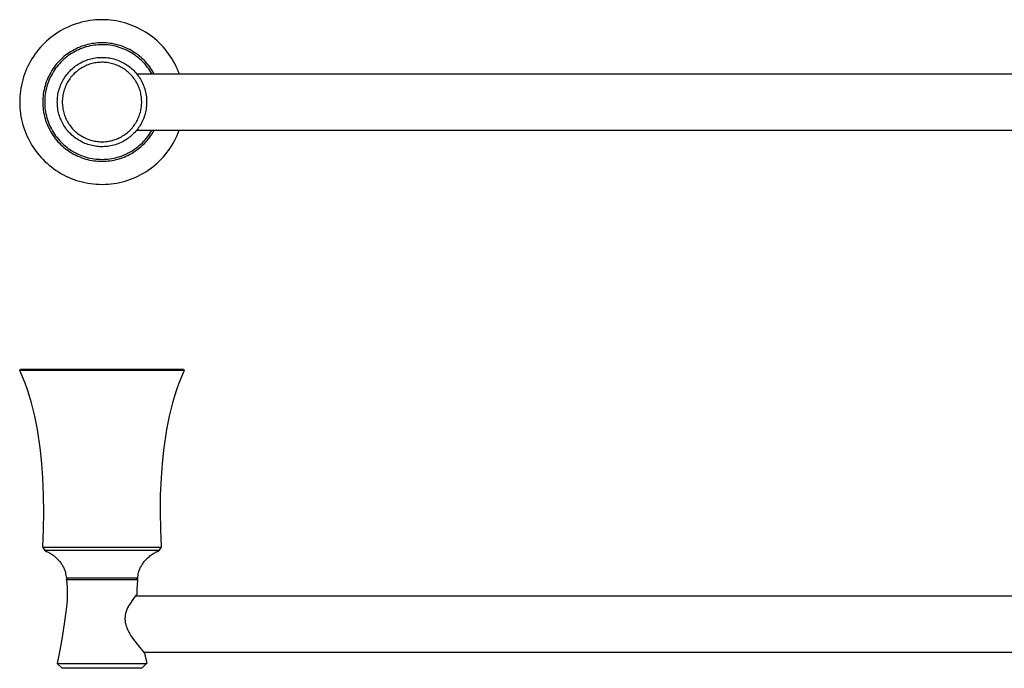
# Model space of a CAD drawing. Units: millimetres. Extents: x -473 to 919, y -139 to 80.
# Drawn here: x 254 to 587, y -139 to 80 of the extents above; entities that cross this region are included whole.
import ezdxf

# ---------------------------------------------------------------- set-up
doc = ezdxf.new("R2010")
doc.units = ezdxf.units.MM
doc.header["$MEASUREMENT"] = 0
doc.layers.add('Default', color=7, linetype='Continuous', true_color=0x000000)

msp = doc.modelspace()

# ---------------------------------------------------------------- linework, layer by layer
at = {"layer": 'Default', "color": 7, "true_color": 0xffffff}
for p, q in [((281.8, 79.83), (280.83, 79.81)), ((282.01, 79.83), (281.8, 79.83)), ((282.98, 79.81), (282.01, 79.83)), ((269.66, 76.94), (268.8, 76.49)), ((270.53, 77.35), (269.66, 76.94)), ((271.42, 77.74), (270.53, 77.35)), ((272.32, 78.09), (271.42, 77.74)), ((273.24, 78.41), (272.32, 78.09)), ((274.16, 78.7), (273.24, 78.41)), ((275.09, 78.96), (274.16, 78.7)), ((276.04, 79.18), (275.09, 78.96)), ((276.98, 79.37), (276.04, 79.18)), ((277.94, 79.53), (276.98, 79.37)), ((278.9, 79.66), (277.94, 79.53)), ((279.86, 79.75), (278.9, 79.66)), ((280.83, 79.81), (279.86, 79.75)), ((283.95, 79.76), (282.98, 79.81)), ((284.91, 79.68), (283.95, 79.76)), ((285.88, 79.56), (284.91, 79.68)), ((286.84, 79.41), (285.88, 79.56)), ((287.79, 79.22), (286.84, 79.41)), ((288.73, 79), (287.79, 79.22)), ((289.67, 78.75), (288.73, 79)), ((290.6, 78.47), (289.67, 78.75)), ((291.52, 78.15), (290.6, 78.47)), ((292.42, 77.8), (291.52, 78.15)), ((293.32, 77.43), (292.42, 77.8)), ((294.2, 77.01), (293.32, 77.43)), ((295.06, 76.57), (294.2, 77.01)), ((295.91, 76.1), (295.06, 76.57)), ((264.01, 73.22), (263.28, 72.58)), ((264.76, 73.84), (264.01, 73.22)), ((265.53, 74.42), (264.76, 73.84)), ((266.32, 74.98), (265.53, 74.42)), ((267.13, 75.52), (266.32, 74.98)), ((267.95, 76.02), (267.13, 75.52)), ((268.8, 76.49), (267.95, 76.02)), ((296.74, 75.6), (295.91, 76.1)), ((297.56, 75.07), (296.74, 75.6)), ((298.35, 74.52), (297.56, 75.07)), ((299.13, 73.93), (298.35, 74.52)), ((299.88, 73.32), (299.13, 73.93)), ((300.61, 72.69), (299.88, 73.32)), ((261.24, 70.52), (260.61, 69.78)), ((261.9, 71.23), (261.24, 70.52)), ((262.58, 71.92), (261.9, 71.23)), ((263.28, 72.58), (262.58, 71.92)), ((273.23, 70.02), (272.61, 69.7)), ((273.86, 70.31), (273.23, 70.02)), ((274.51, 70.59), (273.86, 70.31)), ((274.75, 69.98), (274.13, 69.71)), ((275.16, 70.84), (274.51, 70.59)), ((275.39, 70.22), (274.75, 69.98)), ((275.82, 71.06), (275.16, 70.84)), ((276.02, 70.44), (275.39, 70.22)), ((276.49, 71.27), (275.82, 71.06)), ((276.67, 70.64), (276.02, 70.44)), ((277.16, 71.45), (276.49, 71.27)), ((277.32, 70.81), (276.67, 70.64)), ((277.84, 71.61), (277.16, 71.45)), ((277.98, 70.96), (277.32, 70.81)), ((278.53, 71.74), (277.84, 71.61)), ((278.64, 71.09), (277.98, 70.96)), ((279.22, 71.85), (278.53, 71.74)), ((279.31, 71.2), (278.64, 71.09)), ((279.91, 71.93), (279.22, 71.85)), ((279.98, 71.28), (279.31, 71.2)), ((280.61, 72), (279.91, 71.93)), ((280.66, 71.34), (279.98, 71.28)), ((281.31, 72.03), (280.61, 72)), ((281.33, 71.38), (280.66, 71.34)), ((282.01, 72.04), (281.31, 72.03)), ((282.01, 71.39), (281.33, 71.38)), ((282.7, 72.03), (282.01, 72.04)), ((282.67, 71.38), (282.01, 71.39)), ((283.33, 71.34), (282.67, 71.38)), ((283.39, 72), (282.7, 72.03)), ((283.98, 71.29), (283.33, 71.34)), ((284.09, 71.94), (283.39, 72)), ((284.64, 71.21), (283.98, 71.29)), ((284.78, 71.85), (284.09, 71.94)), ((285.29, 71.11), (284.64, 71.21)), ((285.46, 71.74), (284.78, 71.85)), ((285.94, 70.98), (285.29, 71.11)), ((286.15, 71.61), (285.46, 71.74)), ((286.59, 70.84), (285.94, 70.98)), ((286.82, 71.46), (286.15, 71.61)), ((287.23, 70.67), (286.59, 70.84)), ((287.49, 71.28), (286.82, 71.46)), ((287.86, 70.48), (287.23, 70.67)), ((288.16, 71.08), (287.49, 71.28)), ((288.48, 70.27), (287.86, 70.48)), ((288.82, 70.85), (288.16, 71.08)), ((289.1, 70.04), (288.48, 70.27)), ((289.47, 70.6), (288.82, 70.85)), ((289.71, 69.79), (289.1, 70.04)), ((290.11, 70.33), (289.47, 70.6)), ((290.74, 70.04), (290.11, 70.33)), ((291.36, 69.73), (290.74, 70.04)), ((301.32, 72.02), (300.61, 72.69)), ((302.01, 71.34), (301.32, 72.02)), ((302.67, 70.63), (302.01, 71.34)), ((303.31, 69.89), (302.67, 70.63)), ((303.92, 69.14), (303.31, 69.89)), ((258.35, 66.64), (257.86, 65.81)), ((258.88, 67.46), (258.35, 66.64)), ((259.43, 68.25), (258.88, 67.46)), ((260.01, 69.03), (259.43, 68.25)), ((260.61, 69.78), (260.01, 69.03)), ((268.61, 66.9), (268.1, 66.43)), ((269.14, 67.36), (268.61, 66.9)), ((269.56, 66.86), (269.05, 66.41)), ((269.68, 67.8), (269.14, 67.36)), ((270.09, 67.28), (269.56, 66.86)), ((270.24, 68.22), (269.68, 67.8)), ((270.63, 67.69), (270.09, 67.28)), ((270.81, 68.62), (270.24, 68.22)), ((271.18, 68.08), (270.63, 67.69)), ((271.4, 69), (270.81, 68.62)), ((271.75, 68.45), (271.18, 68.08)), ((272, 69.36), (271.4, 69)), ((272.33, 68.79), (271.75, 68.45)), ((272.61, 69.7), (272, 69.36)), ((272.92, 69.12), (272.33, 68.79)), ((273.52, 69.43), (272.92, 69.12)), ((274.13, 69.71), (273.52, 69.43)), ((277.77, 66.51), (278.27, 66.65)), ((278.27, 66.65), (278.78, 66.77)), ((278.78, 66.77), (279.3, 66.87)), ((279.3, 66.87), (279.81, 66.96)), ((279.81, 66.96), (280.33, 67.03)), ((280.33, 67.03), (280.86, 67.08)), ((280.86, 67.08), (281.38, 67.11)), ((281.38, 67.11), (281.9, 67.12)), ((281.9, 67.12), (282.43, 67.11)), ((282.43, 67.11), (282.95, 67.09)), ((282.95, 67.09), (283.47, 67.05)), ((283.47, 67.05), (283.99, 66.99)), ((283.99, 66.99), (284.51, 66.91)), ((284.51, 66.91), (285.03, 66.81)), ((285.03, 66.81), (285.54, 66.7)), ((285.54, 66.7), (286.04, 66.57)), ((286.04, 66.57), (286.55, 66.42)), ((290.31, 69.51), (289.71, 69.79)), ((290.91, 69.22), (290.31, 69.51)), ((291.49, 68.91), (290.91, 69.22)), ((291.97, 69.39), (291.36, 69.73)), ((292.06, 68.57), (291.49, 68.91)), ((292.56, 69.03), (291.97, 69.39)), ((292.62, 68.22), (292.06, 68.57)), ((293.15, 68.66), (292.56, 69.03)), ((293.16, 67.85), (292.62, 68.22)), ((293.72, 68.26), (293.15, 68.66)), ((293.7, 67.46), (293.16, 67.85)), ((294.22, 67.05), (293.7, 67.46)), ((294.27, 67.85), (293.72, 68.26)), ((294.72, 66.63), (294.22, 67.05)), ((294.81, 67.41), (294.27, 67.85)), ((295.21, 66.18), (294.72, 66.63)), ((295.34, 66.96), (294.81, 67.41)), ((295.85, 66.48), (295.34, 66.96)), ((304.5, 68.36), (303.92, 69.14)), ((305.06, 67.57), (304.5, 68.36)), ((305.59, 66.75), (305.06, 67.57)), ((306.09, 65.92), (305.59, 66.75)), ((256.55, 63.22), (256.18, 62.32)), ((256.96, 64.1), (256.55, 63.22)), ((257.39, 64.96), (256.96, 64.1)), ((257.86, 65.81), (257.39, 64.96)), ((265.41, 63.22), (265.03, 62.64)), ((265.81, 63.79), (265.41, 63.22)), ((266.23, 64.35), (265.81, 63.79)), ((266.34, 63.41), (265.96, 62.85)), ((266.67, 64.89), (266.23, 64.35)), ((266.75, 63.95), (266.34, 63.41)), ((267.13, 65.42), (266.67, 64.89)), ((267.18, 64.47), (266.75, 63.95)), ((267.61, 65.93), (267.13, 65.42)), ((267.62, 64.98), (267.18, 64.47)), ((268.1, 66.43), (267.61, 65.93)), ((268.08, 65.48), (267.62, 64.98)), ((268.56, 65.95), (268.08, 65.48)), ((269.05, 66.41), (268.56, 65.95)), ((271.49, 62.86), (271.88, 63.22)), ((271.88, 63.22), (272.27, 63.56)), ((272.27, 63.56), (272.68, 63.89)), ((272.68, 63.89), (273.09, 64.21)), ((273.09, 64.21), (273.52, 64.51)), ((273.52, 64.51), (273.96, 64.8)), ((273.96, 64.8), (274.41, 65.07)), ((274.41, 65.07), (274.87, 65.32)), ((274.85, 63.38), (274.46, 63.12)), ((275.25, 63.62), (274.85, 63.38)), ((274.87, 65.32), (275.33, 65.56)), ((275.66, 63.85), (275.25, 63.62)), ((275.33, 65.56), (275.8, 65.79)), ((276.07, 64.06), (275.66, 63.85)), ((275.8, 65.79), (276.29, 65.99)), ((276.49, 64.26), (276.07, 64.06)), ((276.29, 65.99), (276.77, 66.18)), ((276.92, 64.44), (276.49, 64.26)), ((276.77, 66.18), (277.27, 66.36)), ((277.36, 64.61), (276.92, 64.44)), ((277.27, 66.36), (277.77, 66.51)), ((277.79, 64.76), (277.36, 64.61)), ((278.24, 64.9), (277.79, 64.76)), ((278.69, 65.03), (278.24, 64.9)), ((279.14, 65.13), (278.69, 65.03)), ((279.6, 65.22), (279.14, 65.13)), ((280.06, 65.3), (279.6, 65.22)), ((280.52, 65.36), (280.06, 65.3)), ((280.98, 65.4), (280.52, 65.36)), ((281.45, 65.43), (280.98, 65.4)), ((281.91, 65.44), (281.45, 65.43)), ((282.38, 65.44), (281.91, 65.44)), ((282.84, 65.42), (282.38, 65.44)), ((283.31, 65.38), (282.84, 65.42)), ((283.77, 65.33), (283.31, 65.38)), ((284.23, 65.26), (283.77, 65.33)), ((284.69, 65.17), (284.23, 65.26)), ((285.14, 65.07), (284.69, 65.17)), ((285.59, 64.95), (285.14, 65.07)), ((286.04, 64.82), (285.59, 64.95)), ((286.48, 64.67), (286.04, 64.82)), ((286.92, 64.51), (286.48, 64.67)), ((286.55, 66.42), (287.04, 66.25)), ((287.35, 64.33), (286.92, 64.51)), ((287.04, 66.25), (287.53, 66.07)), ((287.77, 64.14), (287.35, 64.33)), ((287.53, 66.07), (288.02, 65.87)), ((288.19, 63.93), (287.77, 64.14)), ((288.02, 65.87), (288.49, 65.65)), ((288.6, 63.71), (288.19, 63.93)), ((288.49, 65.65), (288.96, 65.42)), ((289, 63.47), (288.6, 63.71)), ((288.96, 65.42), (289.42, 65.17)), ((289.39, 63.22), (289, 63.47)), ((289.78, 62.96), (289.39, 63.22)), ((289.42, 65.17), (289.88, 64.9)), ((289.88, 64.9), (290.32, 64.62)), ((290.32, 64.62), (290.75, 64.33)), ((290.75, 64.33), (291.17, 64.02)), ((291.17, 64.02), (291.58, 63.69)), ((291.58, 63.69), (291.98, 63.35)), ((291.98, 63.35), (292.37, 63)), ((295.69, 65.72), (295.21, 66.18)), ((296.15, 65.25), (295.69, 65.72)), ((296.34, 66), (295.85, 66.48)), ((296.59, 64.76), (296.15, 65.25)), ((296.82, 65.49), (296.34, 66)), ((297.02, 64.25), (296.59, 64.76)), ((297.28, 64.97), (296.82, 65.49)), ((297.42, 63.74), (297.02, 64.25)), ((297.72, 64.43), (297.28, 64.97)), ((297.81, 63.2), (297.42, 63.74)), ((298.14, 63.88), (297.72, 64.43)), ((298.19, 62.66), (297.81, 63.2)), ((298.54, 63.31), (298.14, 63.88)), ((298.92, 62.73), (298.54, 63.31)), ((306.56, 65.07), (306.09, 65.92)), ((307, 64.21), (306.56, 65.07)), ((307.41, 63.33), (307, 64.21)), ((307.79, 62.44), (307.41, 63.33)), ((255.53, 60.5), (255.25, 59.57)), ((255.84, 61.42), (255.53, 60.5)), ((256.18, 62.32), (255.84, 61.42)), ((263.72, 60.17), (263.45, 59.53)), ((264.02, 60.8), (263.72, 60.17)), ((264.33, 61.43), (264.02, 60.8)), ((264.32, 59.9), (264.06, 59.28)), ((264.61, 60.51), (264.32, 59.9)), ((264.67, 62.04), (264.33, 61.43)), ((264.91, 61.12), (264.61, 60.51)), ((265.03, 62.64), (264.67, 62.04)), ((265.24, 61.71), (264.91, 61.12)), ((265.59, 62.29), (265.24, 61.71)), ((265.96, 62.85), (265.59, 62.29)), ((268.93, 59.56), (269.2, 60.01)), ((269.2, 60.01), (269.48, 60.45)), ((269.48, 60.45), (269.78, 60.88)), ((269.78, 60.88), (270.1, 61.3)), ((270.1, 61.3), (270.42, 61.71)), ((270.42, 61.71), (270.77, 62.1)), ((270.77, 62.1), (271.12, 62.49)), ((271.14, 59.9), (270.87, 59.51)), ((271.12, 62.49), (271.49, 62.86)), ((271.42, 60.27), (271.14, 59.9)), ((271.71, 60.63), (271.42, 60.27)), ((272.02, 60.98), (271.71, 60.63)), ((272.33, 61.32), (272.02, 60.98)), ((272.66, 61.65), (272.33, 61.32)), ((273, 61.97), (272.66, 61.65)), ((273.35, 62.28), (273, 61.97)), ((273.71, 62.57), (273.35, 62.28)), ((274.08, 62.85), (273.71, 62.57)), ((274.46, 63.12), (274.08, 62.85)), ((290.15, 62.68), (289.78, 62.96)), ((290.52, 62.39), (290.15, 62.68)), ((290.87, 62.09), (290.52, 62.39)), ((291.22, 61.78), (290.87, 62.09)), ((291.55, 61.45), (291.22, 61.78)), ((291.87, 61.12), (291.55, 61.45)), ((292.18, 60.77), (291.87, 61.12)), ((292.48, 60.41), (292.18, 60.77)), ((292.37, 63), (292.74, 62.63)), ((292.76, 60.04), (292.48, 60.41)), ((292.74, 62.63), (293.1, 62.25)), ((293.03, 59.66), (292.76, 60.04)), ((293.1, 62.25), (293.45, 61.86)), ((293.45, 61.86), (293.79, 61.46)), ((293.73, 61.53), (879.89, 61.53)), ((293.79, 61.46), (294.11, 61.04)), ((294.11, 61.04), (294.41, 60.62)), ((294.41, 60.62), (294.7, 60.18)), ((294.7, 60.18), (294.98, 59.74)), ((298.54, 62.1), (298.19, 62.66)), ((298.87, 61.53), (298.54, 62.1)), ((299.28, 62.13), (298.92, 62.73)), ((299.62, 61.53), (299.28, 62.13)), ((308.14, 61.53), (307.79, 62.44)), ((254.61, 56.74), (254.46, 55.79)), ((254.79, 57.69), (254.61, 56.74)), ((255, 58.64), (254.79, 57.69)), ((255.25, 59.57), (255, 58.64)), ((262.58, 56.87), (262.43, 56.19)), ((262.77, 57.55), (262.58, 56.87)), ((262.97, 58.21), (262.77, 57.55)), ((263.2, 58.87), (262.97, 58.21)), ((263.22, 56.71), (263.07, 56.05)), ((263.45, 59.53), (263.2, 58.87)), ((263.4, 57.36), (263.22, 56.71)), ((263.59, 58.01), (263.4, 57.36)), ((263.81, 58.65), (263.59, 58.01)), ((264.06, 59.28), (263.81, 58.65)), ((267.5, 56.19), (267.65, 56.69)), ((267.65, 56.69), (267.82, 57.19)), ((267.82, 57.19), (268.01, 57.68)), ((268.01, 57.68), (268.21, 58.16)), ((268.21, 58.16), (268.44, 58.64)), ((268.44, 58.64), (268.67, 59.1)), ((268.67, 59.1), (268.93, 59.56)), ((269.4, 56.62), (269.25, 56.18)), ((269.57, 57.05), (269.4, 56.62)), ((269.75, 57.48), (269.57, 57.05)), ((269.94, 57.9), (269.75, 57.48)), ((270.15, 58.32), (269.94, 57.9)), ((270.38, 58.72), (270.15, 58.32)), ((270.62, 59.12), (270.38, 58.72)), ((270.87, 59.51), (270.62, 59.12)), ((293.29, 59.28), (293.03, 59.66)), ((293.54, 58.88), (293.29, 59.28)), ((293.77, 58.48), (293.54, 58.88)), ((293.98, 58.06), (293.77, 58.48)), ((294.19, 57.64), (293.98, 58.06)), ((294.37, 57.22), (294.19, 57.64)), ((294.55, 56.79), (294.37, 57.22)), ((294.7, 56.35), (294.55, 56.79)), ((294.98, 59.74), (295.24, 59.28)), ((295.24, 59.28), (295.48, 58.82)), ((295.48, 58.82), (295.71, 58.35)), ((295.71, 58.35), (295.92, 57.87)), ((295.92, 57.87), (296.11, 57.38)), ((296.11, 57.38), (296.29, 56.89)), ((296.29, 56.89), (296.45, 56.39)), ((254.26, 53.86), (254.22, 52.89)), ((254.34, 54.82), (254.26, 53.86)), ((254.46, 55.79), (254.34, 54.82)), ((262.04, 53.42), (262, 52.73)), ((262.1, 54.12), (262.04, 53.42)), ((262.18, 54.81), (262.1, 54.12)), ((262.29, 55.5), (262.18, 54.81)), ((262.43, 56.19), (262.29, 55.5)), ((262.69, 53.38), (262.66, 52.7)), ((262.75, 54.05), (262.69, 53.38)), ((262.84, 54.72), (262.75, 54.05)), ((262.94, 55.39), (262.84, 54.72)), ((263.07, 56.05), (262.94, 55.39)), ((266.95, 53.1), (267, 53.63)), ((267, 53.63), (267.06, 54.15)), ((267.06, 54.15), (267.14, 54.66)), ((267.14, 54.66), (267.24, 55.18)), ((267.24, 55.18), (267.36, 55.69)), ((267.36, 55.69), (267.5, 56.19)), ((268.66, 53.45), (268.62, 52.98)), ((268.72, 53.91), (268.66, 53.45)), ((268.8, 54.37), (268.72, 53.91)), ((268.88, 54.83), (268.8, 54.37)), ((268.99, 55.28), (268.88, 54.83)), ((269.11, 55.73), (268.99, 55.28)), ((269.25, 56.18), (269.11, 55.73)), ((294.85, 55.9), (294.7, 56.35)), ((294.97, 55.46), (294.85, 55.9)), ((295.08, 55), (294.97, 55.46)), ((295.18, 54.55), (295.08, 55)), ((295.26, 54.09), (295.18, 54.55)), ((295.32, 53.63), (295.26, 54.09)), ((295.37, 53.16), (295.32, 53.63)), ((296.45, 56.39), (296.59, 55.88)), ((296.59, 55.88), (296.72, 55.38)), ((296.72, 55.38), (296.83, 54.86)), ((296.83, 54.86), (296.92, 54.35)), ((296.92, 54.35), (296.99, 53.83)), ((296.99, 53.83), (297.04, 53.31)), ((297.04, 53.31), (297.08, 52.78)), ((254.22, 52.89), (254.2, 51.92)), ((254.2, 51.92), (254.22, 50.96)), ((254.22, 50.96), (254.28, 49.99)), ((254.28, 49.99), (254.37, 49.03)), ((262, 52.73), (261.99, 52.03)), ((261.99, 52.03), (262, 51.33)), ((262, 51.33), (262.04, 50.63)), ((262.04, 50.63), (262.1, 49.94)), ((262.1, 49.94), (262.18, 49.24)), ((262.66, 52.7), (262.65, 52.03)), ((262.65, 52.03), (262.66, 51.35)), ((262.66, 51.35), (262.69, 50.68)), ((262.69, 50.68), (262.75, 50)), ((262.75, 50), (262.84, 49.33)), ((266.91, 52.06), (266.92, 52.58)), ((266.92, 51.53), (266.91, 52.06)), ((266.92, 52.58), (266.95, 53.1)), ((266.95, 51.01), (266.92, 51.53)), ((266.99, 50.49), (266.95, 51.01)), ((267.05, 49.97), (266.99, 50.49)), ((267.13, 49.45), (267.05, 49.97)), ((268.6, 52.52), (268.59, 52.05)), ((268.59, 52.05), (268.6, 51.59)), ((268.62, 52.98), (268.6, 52.52)), ((268.6, 51.59), (268.62, 51.12)), ((268.62, 51.12), (268.66, 50.66)), ((268.66, 50.66), (268.72, 50.2)), ((268.72, 50.2), (268.79, 49.74)), ((295.17, 49.46), (295.25, 49.92)), ((295.25, 49.92), (295.32, 50.38)), ((295.32, 50.38), (295.37, 50.84)), ((295.4, 52.7), (295.37, 53.16)), ((295.37, 50.84), (295.4, 51.3)), ((295.42, 52.23), (295.4, 52.7)), ((295.4, 51.3), (295.42, 51.77)), ((295.42, 51.77), (295.42, 52.23)), ((296.98, 50.17), (296.91, 49.65)), ((297.04, 50.69), (296.98, 50.17)), ((297.07, 51.21), (297.04, 50.69)), ((297.09, 51.74), (297.07, 51.21)), ((297.08, 52.78), (297.09, 52.26)), ((297.09, 52.26), (297.09, 51.74)), ((254.37, 49.03), (254.49, 48.06)), ((254.49, 48.06), (254.64, 47.11)), ((254.64, 47.11), (254.83, 46.16)), ((262.18, 49.24), (262.29, 48.55)), ((262.29, 48.55), (262.43, 47.87)), ((262.43, 47.87), (262.58, 47.19)), ((262.58, 47.19), (262.77, 46.51)), ((262.84, 49.33), (262.94, 48.67)), ((262.94, 48.67), (263.07, 48)), ((263.07, 48), (263.22, 47.34)), ((263.22, 47.34), (263.4, 46.69)), ((263.4, 46.69), (263.59, 46.05)), ((267.23, 48.94), (267.13, 49.45)), ((267.35, 48.43), (267.23, 48.94)), ((267.48, 47.92), (267.35, 48.43)), ((267.63, 47.42), (267.48, 47.92)), ((267.8, 46.92), (267.63, 47.42)), ((267.99, 46.43), (267.8, 46.92)), ((268.79, 49.74), (268.87, 49.28)), ((268.87, 49.28), (268.98, 48.83)), ((268.98, 48.83), (269.1, 48.38)), ((269.1, 48.38), (269.23, 47.93)), ((269.23, 47.93), (269.38, 47.49)), ((269.38, 47.49), (269.55, 47.05)), ((269.55, 47.05), (269.73, 46.62)), ((269.73, 46.62), (269.92, 46.2)), ((294.16, 46.36), (294.35, 46.79)), ((294.35, 46.79), (294.53, 47.22)), ((294.53, 47.22), (294.69, 47.66)), ((294.69, 47.66), (294.83, 48.1)), ((294.83, 48.1), (294.96, 48.55)), ((294.96, 48.55), (295.07, 49)), ((295.07, 49), (295.17, 49.46)), ((296.09, 46.62), (295.9, 46.13)), ((296.27, 47.11), (296.09, 46.62)), ((296.43, 47.61), (296.27, 47.11)), ((296.58, 48.11), (296.43, 47.61)), ((296.71, 48.62), (296.58, 48.11)), ((296.82, 49.13), (296.71, 48.62)), ((296.91, 49.65), (296.82, 49.13)), ((254.83, 46.16), (255.05, 45.22)), ((255.05, 45.22), (255.3, 44.28)), ((255.3, 44.28), (255.59, 43.36)), ((255.59, 43.36), (255.91, 42.44)), ((262.77, 46.51), (262.97, 45.84)), ((262.97, 45.84), (263.2, 45.18)), ((263.2, 45.18), (263.45, 44.53)), ((263.45, 44.53), (263.72, 43.89)), ((263.59, 46.05), (263.81, 45.41)), ((263.72, 43.89), (264.02, 43.25)), ((263.81, 45.41), (264.06, 44.78)), ((264.02, 43.25), (264.33, 42.63)), ((264.06, 44.78), (264.32, 44.15)), ((264.32, 44.15), (264.61, 43.54)), ((264.61, 43.54), (264.91, 42.94)), ((268.19, 45.95), (267.99, 46.43)), ((268.41, 45.47), (268.19, 45.95)), ((268.65, 45), (268.41, 45.47)), ((268.9, 44.55), (268.65, 45)), ((269.16, 44.09), (268.9, 44.55)), ((269.45, 43.65), (269.16, 44.09)), ((269.75, 43.22), (269.45, 43.65)), ((269.92, 46.2), (270.13, 45.79)), ((270.13, 45.79), (270.35, 45.38)), ((270.35, 45.38), (270.59, 44.98)), ((270.59, 44.98), (270.84, 44.58)), ((270.84, 44.58), (271.11, 44.2)), ((271.11, 44.2), (271.39, 43.83)), ((271.39, 43.83), (271.68, 43.47)), ((271.68, 43.47), (271.98, 43.11)), ((291.83, 42.9), (292.15, 43.25)), ((292.15, 43.25), (292.44, 43.6)), ((292.44, 43.6), (292.73, 43.97)), ((292.73, 43.97), (293, 44.35)), ((293, 44.35), (293.26, 44.74)), ((293.26, 44.74), (293.51, 45.13)), ((293.51, 45.13), (293.74, 45.53)), ((293.74, 45.53), (293.96, 45.95)), ((293.96, 45.95), (294.16, 46.36)), ((294.38, 43.39), (294.07, 42.96)), ((294.67, 43.82), (294.38, 43.39)), ((294.95, 44.27), (294.67, 43.82)), ((295.21, 44.72), (294.95, 44.27)), ((295.45, 45.18), (295.21, 44.72)), ((295.68, 45.66), (295.45, 45.18)), ((295.9, 46.13), (295.68, 45.66)), ((255.91, 42.44), (256.26, 41.54)), ((256.26, 41.54), (256.64, 40.65)), ((256.64, 40.65), (257.05, 39.77)), ((264.33, 42.63), (264.67, 42.02)), ((264.67, 42.02), (265.03, 41.42)), ((264.91, 42.94), (265.24, 42.35)), ((265.03, 41.42), (265.41, 40.83)), ((265.24, 42.35), (265.59, 41.77)), ((265.41, 40.83), (265.81, 40.26)), ((265.59, 41.77), (265.96, 41.2)), ((265.81, 40.26), (266.23, 39.7)), ((265.96, 41.2), (266.34, 40.65)), ((266.34, 40.65), (266.75, 40.11)), ((266.75, 40.11), (267.18, 39.58)), ((270.06, 42.8), (269.75, 43.22)), ((270.39, 42.39), (270.06, 42.8)), ((270.73, 42), (270.39, 42.39)), ((271.08, 41.61), (270.73, 42)), ((271.45, 41.24), (271.08, 41.61)), ((271.83, 40.88), (271.45, 41.24)), ((272.22, 40.53), (271.83, 40.88)), ((271.98, 43.11), (272.3, 42.77)), ((272.63, 40.2), (272.22, 40.53)), ((272.3, 42.77), (272.62, 42.44)), ((272.62, 42.44), (272.96, 42.12)), ((273.05, 39.88), (272.63, 40.2)), ((272.96, 42.12), (273.31, 41.81)), ((273.31, 41.81), (273.67, 41.52)), ((273.67, 41.52), (274.04, 41.23)), ((274.04, 41.23), (274.42, 40.96)), ((274.42, 40.96), (274.81, 40.71)), ((274.81, 40.71), (275.21, 40.46)), ((275.21, 40.46), (275.61, 40.23)), ((275.61, 40.23), (276.03, 40.02)), ((276.03, 40.02), (276.45, 39.82)), ((287.73, 39.9), (288.14, 40.1)), ((288.14, 40.1), (288.55, 40.32)), ((288.55, 40.32), (288.96, 40.56)), ((288.96, 40.56), (289.35, 40.8)), ((289.35, 40.8), (289.73, 41.07)), ((289.73, 41.07), (290.11, 41.34)), ((290.11, 41.34), (290.48, 41.63)), ((290.48, 41.63), (290.83, 41.93)), ((291.12, 40), (290.7, 39.69)), ((290.83, 41.93), (291.18, 42.24)), ((291.54, 40.33), (291.12, 40)), ((291.18, 42.24), (291.51, 42.57)), ((291.51, 42.57), (291.83, 42.9)), ((291.94, 40.67), (291.54, 40.33)), ((292.32, 41.02), (291.94, 40.67)), ((292.7, 41.38), (292.32, 41.02)), ((293.06, 41.76), (292.7, 41.38)), ((293.41, 42.15), (293.06, 41.76)), ((293.75, 42.55), (293.41, 42.15)), ((293.69, 42.48), (879.93, 42.48)), ((294.07, 42.96), (293.75, 42.55)), ((296.99, 39.77), (297.39, 40.28)), ((297.39, 40.28), (297.79, 40.81)), ((297.69, 39.59), (298.11, 40.14)), ((297.79, 40.81), (298.16, 41.36)), ((298.11, 40.14), (298.51, 40.71)), ((298.16, 41.36), (298.51, 41.91)), ((298.51, 41.91), (298.85, 42.48)), ((298.51, 40.71), (298.9, 41.28)), ((298.9, 41.28), (299.26, 41.88)), ((299.26, 41.88), (299.6, 42.48)), ((306.99, 39.82), (307.39, 40.69)), ((307.39, 40.69), (307.77, 41.58)), ((307.77, 41.58), (308.12, 42.48)), ((257.05, 39.77), (257.49, 38.91)), ((257.49, 38.91), (257.96, 38.07)), ((257.96, 38.07), (258.46, 37.24)), ((258.46, 37.24), (258.99, 36.43)), ((266.23, 39.7), (266.67, 39.16)), ((266.67, 39.16), (267.13, 38.63)), ((267.13, 38.63), (267.61, 38.12)), ((267.18, 39.58), (267.62, 39.07)), ((267.61, 38.12), (268.1, 37.63)), ((267.62, 39.07), (268.08, 38.58)), ((268.08, 38.58), (268.56, 38.1)), ((268.1, 37.63), (268.61, 37.15)), ((268.56, 38.1), (269.05, 37.64)), ((268.61, 37.15), (269.14, 36.69)), ((269.05, 37.64), (269.56, 37.2)), ((269.14, 36.69), (269.68, 36.25)), ((269.56, 37.2), (270.09, 36.77)), ((270.09, 36.77), (270.63, 36.37)), ((273.47, 39.58), (273.05, 39.88)), ((273.91, 39.29), (273.47, 39.58)), ((274.36, 39.02), (273.91, 39.29)), ((274.81, 38.76), (274.36, 39.02)), ((275.28, 38.52), (274.81, 38.76)), ((275.75, 38.29), (275.28, 38.52)), ((276.23, 38.08), (275.75, 38.29)), ((276.72, 37.89), (276.23, 38.08)), ((276.45, 39.82), (276.87, 39.63)), ((277.21, 37.72), (276.72, 37.89)), ((276.87, 39.63), (277.31, 39.46)), ((277.71, 37.56), (277.21, 37.72)), ((277.31, 39.46), (277.75, 39.31)), ((278.22, 37.42), (277.71, 37.56)), ((277.75, 39.31), (278.19, 39.17)), ((278.19, 39.17), (278.64, 39.04)), ((278.73, 37.3), (278.22, 37.42)), ((278.64, 39.04), (279.09, 38.93)), ((279.24, 37.19), (278.73, 37.3)), ((279.09, 38.93), (279.55, 38.84)), ((279.76, 37.1), (279.24, 37.19)), ((279.55, 38.84), (280.01, 38.76)), ((280.28, 37.04), (279.76, 37.1)), ((280.01, 38.76), (280.47, 38.7)), ((280.8, 36.98), (280.28, 37.04)), ((280.47, 38.7), (280.93, 38.66)), ((281.32, 36.95), (280.8, 36.98)), ((280.93, 38.66), (281.4, 38.63)), ((281.84, 36.94), (281.32, 36.95)), ((281.4, 38.63), (281.86, 38.61)), ((282.37, 36.94), (281.84, 36.94)), ((281.86, 38.61), (282.33, 38.62)), ((282.33, 38.62), (282.79, 38.64)), ((282.89, 36.96), (282.37, 36.94)), ((282.79, 38.64), (283.26, 38.67)), ((283.41, 37), (282.89, 36.96)), ((283.26, 38.67), (283.72, 38.72)), ((283.93, 37.06), (283.41, 37)), ((283.72, 38.72), (284.18, 38.79)), ((284.45, 37.14), (283.93, 37.06)), ((284.18, 38.79), (284.64, 38.87)), ((284.97, 37.23), (284.45, 37.14)), ((284.64, 38.87), (285.09, 38.97)), ((285.48, 37.34), (284.97, 37.23)), ((285.09, 38.97), (285.54, 39.09)), ((285.99, 37.47), (285.48, 37.34)), ((285.54, 39.09), (285.99, 39.22)), ((285.99, 39.22), (286.43, 39.37)), ((286.49, 37.62), (285.99, 37.47)), ((286.43, 39.37), (286.87, 39.53)), ((286.99, 37.78), (286.49, 37.62)), ((286.87, 39.53), (287.3, 39.7)), ((287.48, 37.96), (286.99, 37.78)), ((287.3, 39.7), (287.73, 39.9)), ((287.96, 38.16), (287.48, 37.96)), ((288.44, 38.38), (287.96, 38.16)), ((288.91, 38.61), (288.44, 38.38)), ((289.37, 38.86), (288.91, 38.61)), ((289.82, 39.12), (289.37, 38.86)), ((290.27, 39.4), (289.82, 39.12)), ((290.7, 39.69), (290.27, 39.4)), ((293.67, 36.58), (294.19, 36.98)), ((294.19, 36.98), (294.69, 37.41)), ((294.25, 36.19), (294.79, 36.62)), ((294.69, 37.41), (295.18, 37.85)), ((294.79, 36.62), (295.31, 37.07)), ((295.18, 37.85), (295.66, 38.3)), ((295.31, 37.07), (295.82, 37.54)), ((295.66, 38.3), (296.12, 38.77)), ((295.82, 37.54), (296.32, 38.03)), ((296.12, 38.77), (296.56, 39.26)), ((296.32, 38.03), (296.79, 38.54)), ((296.56, 39.26), (296.99, 39.77)), ((296.79, 38.54), (297.25, 39.06)), ((297.25, 39.06), (297.69, 39.59)), ((305.06, 36.49), (305.58, 37.3)), ((305.58, 37.3), (306.08, 38.12)), ((306.08, 38.12), (306.55, 38.96)), ((306.55, 38.96), (306.99, 39.82)), ((258.99, 36.43), (259.55, 35.63)), ((259.55, 35.63), (260.13, 34.86)), ((260.13, 34.86), (260.74, 34.11)), ((260.74, 34.11), (261.38, 33.38)), ((261.38, 33.38), (262.04, 32.68)), ((269.68, 36.25), (270.24, 35.83)), ((270.24, 35.83), (270.81, 35.43)), ((270.63, 36.37), (271.18, 35.98)), ((270.81, 35.43), (271.4, 35.05)), ((271.18, 35.98), (271.75, 35.61)), ((271.4, 35.05), (272, 34.69)), ((271.75, 35.61), (272.33, 35.26)), ((272, 34.69), (272.61, 34.35)), ((272.33, 35.26), (272.92, 34.93)), ((272.61, 34.35), (273.23, 34.04)), ((272.92, 34.93), (273.52, 34.63)), ((273.23, 34.04), (273.86, 33.74)), ((273.52, 34.63), (274.13, 34.34)), ((273.86, 33.74), (274.51, 33.47)), ((274.13, 34.34), (274.75, 34.08)), ((274.51, 33.47), (275.16, 33.22)), ((274.75, 34.08), (275.39, 33.84)), ((275.39, 33.84), (276.02, 33.62)), ((276.02, 33.62), (276.67, 33.42)), ((276.67, 33.42), (277.32, 33.24)), ((286.57, 33.22), (287.21, 33.38)), ((287.21, 33.38), (287.84, 33.57)), ((287.84, 33.57), (288.47, 33.78)), ((288.47, 33.78), (289.08, 34.01)), ((288.8, 33.2), (289.45, 33.45)), ((289.08, 34.01), (289.69, 34.26)), ((289.45, 33.45), (290.09, 33.71)), ((289.69, 34.26), (290.29, 34.53)), ((290.09, 33.71), (290.72, 34.01)), ((290.29, 34.53), (290.88, 34.82)), ((290.72, 34.01), (291.33, 34.32)), ((290.88, 34.82), (291.46, 35.14)), ((291.33, 34.32), (291.94, 34.65)), ((291.46, 35.14), (292.03, 35.47)), ((291.94, 34.65), (292.54, 35.01)), ((292.03, 35.47), (292.59, 35.82)), ((292.54, 35.01), (293.12, 35.38)), ((292.59, 35.82), (293.14, 36.19)), ((293.12, 35.38), (293.69, 35.78)), ((293.14, 36.19), (293.67, 36.58)), ((293.69, 35.78), (294.25, 36.19)), ((302.04, 32.75), (302.69, 33.45)), ((302.69, 33.45), (303.32, 34.18)), ((303.32, 34.18), (303.93, 34.93)), ((303.93, 34.93), (304.51, 35.7)), ((304.51, 35.7), (305.06, 36.49)), ((262.04, 32.68), (262.73, 31.99)), ((262.73, 31.99), (263.44, 31.33)), ((263.44, 31.33), (264.17, 30.7)), ((264.17, 30.7), (264.92, 30.09)), ((264.92, 30.09), (265.7, 29.51)), ((275.16, 33.22), (275.82, 32.99)), ((275.82, 32.99), (276.49, 32.79)), ((276.49, 32.79), (277.16, 32.61)), ((277.16, 32.61), (277.84, 32.45)), ((277.32, 33.24), (277.98, 33.09)), ((277.84, 32.45), (278.53, 32.32)), ((277.98, 33.09), (278.64, 32.96)), ((278.53, 32.32), (279.22, 32.21)), ((278.64, 32.96), (279.31, 32.86)), ((279.22, 32.21), (279.91, 32.12)), ((279.31, 32.86), (279.98, 32.77)), ((279.91, 32.12), (280.61, 32.06)), ((279.98, 32.77), (280.66, 32.72)), ((280.61, 32.06), (281.31, 32.02)), ((280.66, 32.72), (281.33, 32.68)), ((281.31, 32.02), (282.01, 32.01)), ((281.33, 32.68), (282.01, 32.67)), ((282.01, 32.67), (282.66, 32.68)), ((282.01, 32.01), (282.7, 32.02)), ((282.66, 32.68), (283.32, 32.71)), ((282.7, 32.02), (283.39, 32.06)), ((283.32, 32.71), (283.98, 32.77)), ((283.39, 32.06), (284.08, 32.12)), ((283.98, 32.77), (284.63, 32.85)), ((284.08, 32.12), (284.77, 32.2)), ((284.63, 32.85), (285.28, 32.95)), ((284.77, 32.2), (285.45, 32.31)), ((285.28, 32.95), (285.93, 33.07)), ((285.45, 32.31), (286.14, 32.44)), ((285.93, 33.07), (286.57, 33.22)), ((286.14, 32.44), (286.81, 32.6)), ((286.81, 32.6), (287.48, 32.77)), ((287.48, 32.77), (288.14, 32.98)), ((288.14, 32.98), (288.8, 33.2)), ((298.41, 29.58), (299.18, 30.16)), ((299.18, 30.16), (299.93, 30.77)), ((299.93, 30.77), (300.65, 31.41)), ((300.65, 31.41), (301.36, 32.06)), ((301.36, 32.06), (302.04, 32.75)), ((265.7, 29.51), (266.49, 28.96)), ((266.49, 28.96), (267.3, 28.43)), ((267.3, 28.43), (268.13, 27.93)), ((268.13, 27.93), (268.98, 27.46)), ((268.98, 27.46), (269.84, 27.03)), ((269.84, 27.03), (270.72, 26.62)), ((270.72, 26.62), (271.61, 26.24)), ((292.54, 26.3), (293.43, 26.68)), ((293.43, 26.68), (294.3, 27.09)), ((294.3, 27.09), (295.15, 27.53)), ((295.15, 27.53), (295.99, 28)), ((295.99, 28), (296.82, 28.5)), ((296.82, 28.5), (297.62, 29.03)), ((297.62, 29.03), (298.41, 29.58)), ((271.61, 26.24), (272.52, 25.89)), ((272.52, 25.89), (273.43, 25.58)), ((273.43, 25.58), (274.36, 25.3)), ((274.36, 25.3), (275.3, 25.05)), ((275.3, 25.05), (276.24, 24.83)), ((276.24, 24.83), (277.19, 24.64)), ((277.19, 24.64), (278.15, 24.49)), ((278.15, 24.49), (279.11, 24.38)), ((279.11, 24.38), (280.07, 24.29)), ((280.07, 24.29), (281.04, 24.24)), ((281.04, 24.24), (282.01, 24.22)), ((282.01, 24.22), (282.21, 24.23)), ((282.21, 24.23), (283.18, 24.25)), ((283.18, 24.25), (284.14, 24.31)), ((284.14, 24.31), (285.1, 24.4)), ((285.1, 24.4), (286.05, 24.52)), ((286.05, 24.52), (287, 24.68)), ((287, 24.68), (287.95, 24.87)), ((287.95, 24.87), (288.89, 25.09)), ((288.89, 25.09), (289.81, 25.34)), ((289.81, 25.34), (290.73, 25.63)), ((290.73, 25.63), (291.64, 25.95)), ((291.64, 25.95), (292.54, 26.3)), ((254.2, -38.62), (254.48, -38.2)), ((309.81, -38.62), (254.2, -38.62)), ((255.14, -40.76), (254.2, -38.62)), ((254.48, -38.2), (309.54, -38.2)), ((309.81, -38.62), (308.87, -40.76)), ((309.54, -38.2), (309.81, -38.62)), ((256, -42.93), (255.14, -40.76)), ((256.79, -45.12), (256, -42.93)), ((308.01, -42.93), (307.22, -45.12)), ((308.87, -40.76), (308.01, -42.93)), ((257.51, -47.32), (256.79, -45.12)), ((307.22, -45.12), (306.5, -47.32)), ((258.17, -49.55), (257.51, -47.32)), ((258.76, -51.79), (258.17, -49.55)), ((305.85, -49.55), (305.25, -51.79)), ((306.5, -47.32), (305.85, -49.55)), ((259.3, -54.05), (258.76, -51.79)), ((305.25, -51.79), (304.72, -54.05)), ((259.77, -56.32), (259.3, -54.05)), ((260.2, -58.6), (259.77, -56.32)), ((304.24, -56.32), (303.81, -58.6)), ((304.72, -54.05), (304.24, -56.32)), ((260.58, -60.9), (260.2, -58.6)), ((303.81, -58.6), (303.43, -60.9)), ((260.91, -63.21), (260.58, -60.9)), ((303.43, -60.9), (303.1, -63.21)), ((261.21, -65.53), (260.91, -63.21)), ((261.68, -70.18), (261.21, -65.53)), ((302.81, -65.53), (302.34, -70.18)), ((303.1, -63.21), (302.81, -65.53)), ((262.02, -74.85), (261.68, -70.18)), ((302.34, -70.18), (302, -74.85)), ((262.3, -80.68), (262.02, -74.85)), ((302, -74.85), (301.71, -80.68)), ((262.39, -86.52), (262.3, -80.68)), ((301.71, -80.68), (301.62, -86.52)), ((262.29, -92.36), (262.39, -86.52)), ((301.62, -86.52), (301.72, -92.36)), ((262.01, -98.2), (262.29, -92.36)), ((301.72, -92.36), (302.01, -98.2)), ((261.99, -98.43), (262.01, -98.2)), ((302.02, -98.43), (261.99, -98.43)), ((261.99, -98.43), (262.65, -99.44)), ((301.36, -99.44), (262.65, -99.44)), ((262.65, -99.44), (262.97, -99.57)), ((262.97, -99.57), (263.28, -99.7)), ((263.28, -99.7), (263.59, -99.84)), ((300.42, -99.84), (300.73, -99.7)), ((300.73, -99.7), (301.04, -99.57)), ((301.04, -99.57), (301.36, -99.44)), ((301.36, -99.44), (302.02, -98.43)), ((302.01, -98.2), (302.02, -98.43)), ((263.59, -99.84), (263.9, -100)), ((263.9, -100), (264.2, -100.16)), ((264.2, -100.16), (264.49, -100.33)), ((264.49, -100.33), (264.78, -100.52)), ((264.78, -100.52), (265.13, -100.75)), ((265.13, -100.75), (265.47, -101)), ((265.47, -101), (265.8, -101.26)), ((265.8, -101.26), (266.13, -101.53)), ((266.13, -101.53), (266.44, -101.81)), ((266.44, -101.81), (266.75, -102.1)), ((266.75, -102.1), (267, -102.35)), ((267, -102.35), (267.25, -102.61)), ((267.25, -102.61), (267.49, -102.88)), ((267.49, -102.88), (267.72, -103.15)), ((296.3, -103.15), (296.53, -102.88)), ((296.53, -102.88), (296.76, -102.61)), ((296.76, -102.61), (297.01, -102.35)), ((297.01, -102.35), (297.26, -102.1)), ((297.26, -102.1), (297.57, -101.81)), ((297.57, -101.81), (297.89, -101.53)), ((297.89, -101.53), (298.21, -101.26)), ((298.21, -101.26), (298.54, -101)), ((298.54, -101), (298.88, -100.75)), ((298.88, -100.75), (299.23, -100.52)), ((299.23, -100.52), (299.52, -100.33)), ((299.52, -100.33), (299.81, -100.16)), ((299.81, -100.16), (300.11, -100)), ((300.11, -100), (300.42, -99.84)), ((267.72, -103.15), (267.94, -103.43)), ((267.94, -103.43), (268.15, -103.72)), ((268.15, -103.72), (268.35, -104.01)), ((268.35, -104.01), (268.52, -104.27)), ((268.52, -104.27), (268.67, -104.53)), ((268.67, -104.53), (268.82, -104.8)), ((268.82, -104.8), (268.96, -105.07)), ((268.96, -105.07), (269.09, -105.35)), ((269.09, -105.35), (269.21, -105.63)), ((269.21, -105.63), (269.32, -105.92)), ((269.32, -105.92), (269.42, -106.21)), ((269.42, -106.21), (269.51, -106.5)), ((294.5, -106.5), (294.6, -106.21)), ((294.6, -106.21), (294.7, -105.92)), ((294.7, -105.92), (294.81, -105.63)), ((294.81, -105.63), (294.93, -105.35)), ((294.93, -105.35), (295.05, -105.07)), ((295.05, -105.07), (295.19, -104.8)), ((295.19, -104.8), (295.34, -104.53)), ((295.34, -104.53), (295.49, -104.27)), ((295.49, -104.27), (295.66, -104.01)), ((295.66, -104.01), (295.86, -103.72)), ((295.86, -103.72), (296.08, -103.43)), ((296.08, -103.43), (296.3, -103.15)), ((269.51, -106.5), (269.63, -106.95)), ((269.63, -106.95), (269.73, -107.39)), ((269.73, -107.39), (269.82, -107.84)), ((269.82, -107.84), (269.9, -108.3)), ((269.9, -108.3), (269.96, -108.76)), ((282.01, -108.76), (269.96, -108.76)), ((269.96, -108.76), (270.45, -109.2)), ((270, -109.2), (294.01, -109.2)), ((270.01, -109.28), (270, -109.2)), ((270, -109.2), (270.22, -112.01)), ((294.06, -108.76), (282.01, -108.76)), ((293.56, -109.2), (294.06, -108.76)), ((294, -109.28), (293.86, -110.93)), ((294.01, -109.2), (294, -109.28)), ((294.06, -108.76), (294.11, -108.3)), ((294.11, -108.3), (294.19, -107.84)), ((294.19, -107.84), (294.28, -107.39)), ((294.28, -107.39), (294.38, -106.95)), ((294.38, -106.95), (294.5, -106.5)), ((270.22, -112.01), (270.26, -113.09)), ((270.26, -113.09), (270.29, -114.16)), ((293.77, -112.57), (293.72, -114.22)), ((293.86, -110.93), (293.77, -112.57)), ((270.23, -116.1), (270.14, -117.28)), ((270.27, -115.13), (270.23, -116.1)), ((270.29, -114.16), (270.27, -115.13)), ((292.6, -115.63), (291.14, -117.83)), ((292.96, -115.16), (292.6, -115.63)), ((293.33, -114.7), (292.96, -115.16)), ((293.72, -114.22), (293.33, -114.7)), ((293.35, -114.67), (880.27, -114.67)), ((270.03, -118.46), (269.38, -123.43)), ((270.14, -117.28), (270.03, -118.46)), ((290.28, -119.68), (290.17, -120.01)), ((290.4, -119.36), (290.28, -119.68)), ((290.53, -119.05), (290.4, -119.36)), ((290.66, -118.73), (290.53, -119.05)), ((290.81, -118.43), (290.66, -118.73)), ((290.97, -118.12), (290.81, -118.43)), ((291.14, -117.83), (290.97, -118.12)), ((289.78, -121.97), (289.77, -122.22)), ((289.77, -122.22), (289.77, -122.47)), ((289.77, -122.47), (289.77, -122.71)), ((289.77, -122.71), (289.79, -122.96)), ((289.8, -121.73), (289.78, -121.97)), ((289.79, -122.96), (289.81, -123.2)), ((289.83, -121.48), (289.8, -121.73)), ((289.87, -121.24), (289.83, -121.48)), ((289.91, -121), (289.87, -121.24)), ((289.99, -120.67), (289.91, -121)), ((290.07, -120.34), (289.99, -120.67)), ((290.17, -120.01), (290.07, -120.34)), ((269.38, -123.43), (268.59, -128.65)), ((289.81, -123.2), (289.84, -123.45)), ((289.84, -123.45), (289.87, -123.69)), ((289.87, -123.69), (289.92, -123.93)), ((289.92, -123.93), (289.97, -124.17)), ((289.97, -124.17), (290.11, -124.65)), ((290.11, -124.65), (290.27, -125.12)), ((290.27, -125.12), (290.44, -125.58)), ((290.44, -125.58), (290.63, -126.04)), ((290.63, -126.04), (290.83, -126.49)), ((268.59, -128.65), (267.81, -133.09)), ((290.83, -126.49), (291.05, -126.94)), ((291.05, -126.94), (291.28, -127.38)), ((291.28, -127.38), (291.52, -127.81)), ((291.52, -127.81), (291.78, -128.23)), ((291.78, -128.23), (292.06, -128.64)), ((292.06, -128.64), (292.34, -129.04)), ((292.34, -129.04), (294.63, -132.05)), ((294.63, -132.05), (296.4, -134.12)), ((267.81, -133.09), (266.91, -137.52)), ((296.05, -133.72), (877.56, -133.72)), ((296.4, -134.12), (297.1, -137.52)), ((268.59, -139.2), (266.91, -137.52)), ((266.91, -137.52), (297.09, -137.52)), ((295.42, -139.2), (268.59, -139.2)), ((297.09, -137.52), (295.42, -139.2))]:
    msp.add_line(p, q, dxfattribs=at)

doc.saveas('drawing.dxf')
